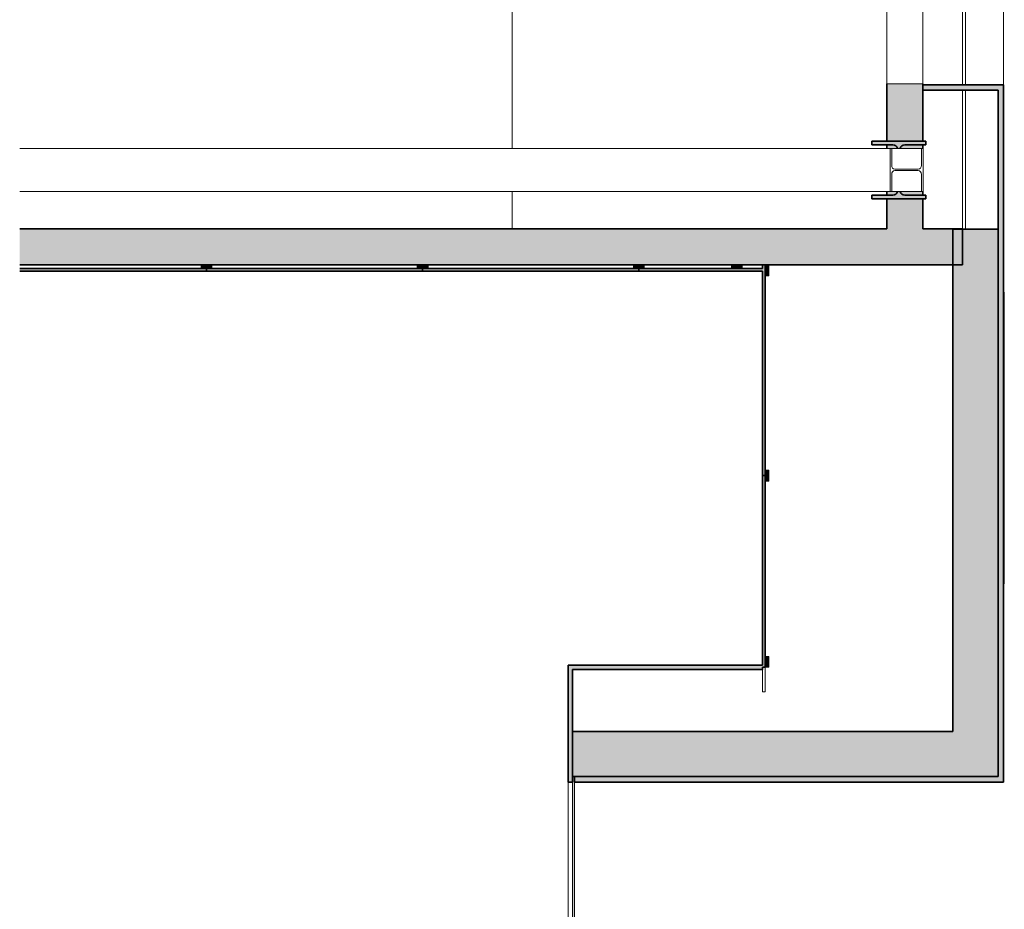
# Model space of a CAD drawing. Units: metres. Extents: x 427382.9 to 427434.2, y 4578784 to 4578835.8.
# Drawn here: x 427382.9 to 427388.4, y 4578805.3 to 4578810.2 of the extents above; entities that cross this region are included whole.
import ezdxf

# ---------------------------------------------------------------- set-up
doc = ezdxf.new("R2010")
doc.units = ezdxf.units.M
for name, color, linetype, lineweight in [('GV_TBD - 00-Auxiliar Joinery', 251, 'Continuous', 9), ('GV_TBD - 1-Beams', 6, 'Continuous', 35), ('GV_TBD - 1-Joinery', 4, 'Continuous', 9), ('GV_TBD - 1-Partition Wall', 2, 'Continuous', 35), ('GV_TBD - 1-Pillar', 6, 'Continuous', 35), ('GV_TBD - 1-Wall', 3, 'Continuous', 35), ('GV_TBD - 2-Hatch Walls', 252, 'Continuous', 9), ('GV_TBD - 2-Projection', 251, 'Continuous', 9), ('GV_TBD - 2-Projection Exposition Area', 252, 'Continuous', 9), ('GV_TBD - 4-Hatch Do No Block', 11, 'Continuous', 9), ('GV_TBD - 4-Hatch Pillars', 252, 'Continuous', 9)]:
    doc.layers.add(name, color=color, linetype=linetype, lineweight=lineweight)

# ---------------------------------------------------------------- blocks, each defined once
blk = doc.blocks.new('SE-EP-STR_rvt-1-DWG_TBS-P1')
at = {"layer": 'GV_TBD - 2-Projection Exposition Area'}
for p, q in [((427388.1462, 4578811.7641), (427388.1462, 4578809.855)), ((427388.1462, 4578809.825), (427388.1462, 4578809.0528))]:
    blk.add_line(p, q, dxfattribs=at)
blk = doc.blocks.new('System Panel - Glass Panel-V13-DWG_TBS-P1')
at = {"layer": 'GV_TBD - 00-Auxiliar Joinery'}
blk.add_hatch(color=256, dxfattribs=at).paths.add_polyline_path([(1.3301, -0.005), (1.3301, 0.005), (-1.3301, 0.005), (-1.3301, -0.005)], flags=0)
at = {"layer": 'GV_TBD - 1-Joinery'}
for p, q in [((1.3301, 0.005), (-1.3301, 0.005)), ((-1.3301, 0.005), (-1.3301, -0.005)), ((1.3301, -0.005), (1.3301, 0.005)), ((-1.3301, -0.005), (1.3301, -0.005))]:
    blk.add_line(p, q, dxfattribs=at)
blk = doc.blocks.new('SE-EP-SUP_ARQ_rvt-1-DWG_TBS-P1')
at = {"layer": 'GV_TBD - 2-Hatch Walls'}
h = blk.add_hatch(color=256, dxfattribs=at)
h.paths.add_polyline_path([(427388.3562, 4578808.1631), (427388.3562, 4578809.855), (427388.3262, 4578809.855), (427388.3262, 4578806.0128), (427388.3562, 4578806.0128), (427388.3562, 4578808.1473)], flags=0)
h.paths.add_polyline_path([(427388.3562, 4578811.7641), (427388.3562, 4578812.1725), (427388.3262, 4578812.1789), (427388.3262, 4578811.7641)], flags=0)
for points in [[(427388.3262, 4578809.855), (427387.9087, 4578809.855), (427387.9087, 4578809.825), (427388.3262, 4578809.825)], [(427388.3262, 4578808.1631), (427388.3262, 4578809.0528), (427388.0762, 4578809.0528), (427388.0762, 4578806.2628), (427388.3262, 4578806.2628), (427388.3262, 4578806.4519)], [(427388.3262, 4578806.2628), (427385.9637, 4578806.2628), (427385.9637, 4578806.0128), (427388.3262, 4578806.0128)], [(427388.3562, 4578806.0128), (427385.9738, 4578806.0128), (427385.9738, 4578805.9828), (427388.3562, 4578805.9828)]]:
    blk.add_hatch(color=256, dxfattribs=at).paths.add_polyline_path(points, flags=0)
at = {"layer": 'GV_TBD - 1-Partition Wall'}
for p, q in [((427388.3262, 4578809.855), (427387.9087, 4578809.855)), ((427387.9087, 4578809.855), (427387.9087, 4578809.825)), ((427388.3562, 4578809.855), (427388.3262, 4578809.855)), ((427388.3562, 4578808.7027), (427388.3562, 4578809.855)), ((427387.9087, 4578809.825), (427388.3262, 4578809.825)), ((427388.3262, 4578809.825), (427388.3262, 4578806.0128)), ((427388.3562, 4578808.1473), (427388.3562, 4578808.7027)), ((427388.3562, 4578807.4991), (427388.3562, 4578808.1473)), ((427388.3562, 4578807.0832), (427388.3562, 4578807.4991)), ((427388.3562, 4578806.0128), (427388.3562, 4578807.0832)), ((427388.3262, 4578806.0128), (427385.9738, 4578806.0128)), ((427385.9738, 4578806.0128), (427385.9738, 4578805.9828)), ((427385.9738, 4578805.9828), (427388.3562, 4578805.9828)), ((427388.3562, 4578805.9828), (427388.3562, 4578806.0128))]:
    blk.add_line(p, q, dxfattribs=at)
at = {"layer": 'GV_TBD - 1-Wall'}
for p, q in [((427388.3262, 4578809.0528), (427388.0762, 4578809.0528)), ((427388.0762, 4578809.0528), (427388.0762, 4578806.2628)), ((427388.3262, 4578806.2628), (427388.3262, 4578809.0528)), ((427388.0762, 4578806.2628), (427385.9637, 4578806.2628)), ((427385.9637, 4578806.2628), (427385.9637, 4578806.0128)), ((427388.3262, 4578806.0128), (427388.3262, 4578806.2628)), ((427385.9637, 4578806.0128), (427388.3262, 4578806.0128))]:
    blk.add_line(p, q, dxfattribs=at)
at = {"layer": 'GV_TBD - 2-Projection Exposition Area'}
blk.add_line((427388.3562, 4578811.7641), (427388.3562, 4578809.855), dxfattribs=at)
at = {"rotation": 90.00000000000006}
blk.add_blockref('System Panel - Glass Panel-V13-DWG_TBS-P1', (427385.9688, 4578804.6827), dxfattribs=at)
blk = doc.blocks.new('SENY_Numeracion_Entrada-XXL - SENY_Numeracion_Entrada-XXL-8014094-DWG_TBS-P1')
at = {"layer": 'GV_TBD - 4-Hatch Do No Block'}
for p, q in [((427388.3562, 4578807.0832), (427388.3562, 4578808.7027)), ((427388.3562, 4578808.7027), (427388.3562, 4578808.6513)), ((427388.3562, 4578808.7027), (427388.3612, 4578808.7027)), ((427388.3562, 4578808.7027), (427388.3612, 4578808.7027)), ((427388.3562, 4578808.6513), (427388.3562, 4578808.5997)), ((427388.3562, 4578808.6513), (427388.3612, 4578808.6513)), ((427388.3612, 4578808.6513), (427388.3612, 4578808.7027)), ((427388.3612, 4578808.7027), (427388.3612, 4578807.0832)), ((427388.3612, 4578808.5997), (427388.3612, 4578808.6513)), ((427388.3562, 4578808.5997), (427388.3562, 4578808.5479)), ((427388.3562, 4578808.5997), (427388.3612, 4578808.5997)), ((427388.3612, 4578808.5479), (427388.3612, 4578808.5997)), ((427388.3562, 4578808.5479), (427388.3562, 4578808.4959)), ((427388.3562, 4578808.5479), (427388.3612, 4578808.5479)), ((427388.3612, 4578808.4959), (427388.3612, 4578808.5479)), ((427388.3562, 4578808.4959), (427388.3562, 4578808.3911)), ((427388.3562, 4578808.4959), (427388.3612, 4578808.4959)), ((427388.3612, 4578808.3911), (427388.3612, 4578808.4959)), ((427388.3562, 4578808.3911), (427388.3562, 4578808.2855)), ((427388.3562, 4578808.3911), (427388.3612, 4578808.3911)), ((427388.3612, 4578808.2855), (427388.3612, 4578808.3911)), ((427388.3562, 4578808.2855), (427388.3562, 4578808.234)), ((427388.3562, 4578808.2855), (427388.3612, 4578808.2855)), ((427388.3612, 4578808.234), (427388.3612, 4578808.2855)), ((427388.3562, 4578808.234), (427388.3562, 4578808.1857)), ((427388.3612, 4578808.234), (427388.3562, 4578808.234)), ((427388.3612, 4578808.1857), (427388.3612, 4578808.234)), ((427388.3562, 4578808.1857), (427388.3562, 4578808.1473)), ((427388.3562, 4578808.1857), (427388.3612, 4578808.1857)), ((427388.3612, 4578808.1473), (427388.3612, 4578808.1857)), ((427388.3562, 4578808.1473), (427388.3562, 4578808.1405)), ((427388.3562, 4578808.062), (427388.3562, 4578808.1473)), ((427388.3562, 4578808.1473), (427388.3562, 4578807.0832)), ((427388.3562, 4578808.1473), (427388.3612, 4578808.1473)), ((427388.3562, 4578808.1405), (427388.3562, 4578808.0985)), ((427388.3562, 4578808.1405), (427388.3612, 4578808.1405)), ((427388.3612, 4578807.0832), (427388.3612, 4578808.1473)), ((427388.3612, 4578808.1473), (427388.3612, 4578808.062)), ((427388.3612, 4578808.1405), (427388.3612, 4578808.1473)), ((427388.3612, 4578808.0985), (427388.3612, 4578808.1405)), ((427388.3562, 4578808.0985), (427388.3562, 4578808.0596)), ((427388.3562, 4578808.0985), (427388.3612, 4578808.0985)), ((427388.3562, 4578807.9811), (427388.3562, 4578808.062)), ((427388.3562, 4578808.062), (427388.3612, 4578808.062)), ((427388.3562, 4578808.0596), (427388.3562, 4578808.0239)), ((427388.3562, 4578808.0596), (427388.3612, 4578808.0596)), ((427388.3612, 4578808.0596), (427388.3612, 4578808.0985)), ((427388.3612, 4578808.062), (427388.3612, 4578807.9811)), ((427388.3612, 4578808.0239), (427388.3612, 4578808.0596)), ((427388.3562, 4578808.0239), (427388.3562, 4578807.9913)), ((427388.3562, 4578808.0239), (427388.3612, 4578808.0239)), ((427388.3612, 4578807.9913), (427388.3612, 4578808.0239)), ((427388.3562, 4578807.9913), (427388.3562, 4578807.9728)), ((427388.3562, 4578807.9913), (427388.3612, 4578807.9913)), ((427388.3562, 4578807.9047), (427388.3562, 4578807.9811)), ((427388.3562, 4578807.9811), (427388.3612, 4578807.9811)), ((427388.3562, 4578807.9619), (427388.3612, 4578807.9619)), ((427388.3612, 4578807.9619), (427388.3612, 4578807.9913)), ((427388.3612, 4578807.9811), (427388.3612, 4578807.9047)), ((427388.3612, 4578807.9133), (427388.3612, 4578807.9619)), ((427388.3562, 4578807.9133), (427388.3612, 4578807.9133)), ((427388.3562, 4578807.8326), (427388.3562, 4578807.9047)), ((427388.3562, 4578807.9047), (427388.3612, 4578807.9047)), ((427388.3612, 4578807.8789), (427388.3612, 4578807.9133)), ((427388.3612, 4578807.9047), (427388.3612, 4578807.8326)), ((427388.3562, 4578807.8789), (427388.3612, 4578807.8789)), ((427388.3562, 4578807.867), (427388.3612, 4578807.867)), ((427388.3562, 4578807.8586), (427388.3612, 4578807.8586)), ((427388.3562, 4578807.8538), (427388.3612, 4578807.8538)), ((427388.3562, 4578807.8525), (427388.3612, 4578807.8525)), ((427388.3562, 4578807.765), (427388.3562, 4578807.8326)), ((427388.3562, 4578807.8326), (427388.3612, 4578807.8326)), ((427388.3612, 4578807.867), (427388.3612, 4578807.8789)), ((427388.3612, 4578807.8586), (427388.3612, 4578807.867)), ((427388.3612, 4578807.8538), (427388.3612, 4578807.8586)), ((427388.3612, 4578807.8525), (427388.3612, 4578807.8538)), ((427388.3612, 4578807.3666), (427388.3612, 4578807.8525)), ((427388.3612, 4578807.8326), (427388.3612, 4578807.765)), ((427388.3562, 4578807.7017), (427388.3562, 4578807.765)), ((427388.3562, 4578807.765), (427388.3612, 4578807.765)), ((427388.3612, 4578807.765), (427388.3612, 4578807.7017)), ((427388.3562, 4578807.6428), (427388.3562, 4578807.7017)), ((427388.3562, 4578807.7017), (427388.3612, 4578807.7017)), ((427388.3612, 4578807.7017), (427388.3612, 4578807.6428)), ((427388.3562, 4578807.5884), (427388.3562, 4578807.6428)), ((427388.3562, 4578807.6428), (427388.3612, 4578807.6428)), ((427388.3612, 4578807.6428), (427388.3612, 4578807.5884)), ((427388.3562, 4578807.5392), (427388.3562, 4578807.5884)), ((427388.3562, 4578807.5884), (427388.3612, 4578807.5884)), ((427388.3612, 4578807.5884), (427388.3612, 4578807.5392)), ((427388.3562, 4578807.4991), (427388.3562, 4578807.5392)), ((427388.3562, 4578807.5392), (427388.3612, 4578807.5392)), ((427388.3612, 4578807.5392), (427388.3612, 4578807.4961)), ((427388.3562, 4578807.4961), (427388.3612, 4578807.4961)), ((427388.3612, 4578807.4592), (427388.3562, 4578807.4592)), ((427388.3612, 4578807.4961), (427388.3612, 4578807.4592)), ((427388.3612, 4578807.4592), (427388.3612, 4578807.4284)), ((427388.3562, 4578807.4284), (427388.3612, 4578807.4284)), ((427388.3562, 4578807.4037), (427388.3612, 4578807.4037)), ((427388.3612, 4578807.4284), (427388.3612, 4578807.4037)), ((427388.3612, 4578807.4037), (427388.3612, 4578807.3852)), ((427388.3562, 4578807.3852), (427388.3612, 4578807.3852)), ((427388.3562, 4578807.3729), (427388.3612, 4578807.3729)), ((427388.3562, 4578807.3666), (427388.3612, 4578807.3666)), ((427388.3612, 4578807.3852), (427388.3612, 4578807.3729)), ((427388.3612, 4578807.3729), (427388.3612, 4578807.3666)), ((427388.3562, 4578807.0832), (427388.3612, 4578807.0832)), ((427388.3562, 4578807.0832), (427388.3612, 4578807.0832))]:
    blk.add_line(p, q, dxfattribs=at)
blk = doc.blocks.new('SE-EP-SUP_MEP_rvt-1-DWG_TBS-P1')
blk.add_blockref('SENY_Numeracion_Entrada-XXL - SENY_Numeracion_Entrada-XXL-8014094-DWG_TBS-P1', (0, 0))
blk = doc.blocks.new('Rectangular Mullion - 15mm x 60mm-9431390-DWG_TBS-P1')
at = {"layer": 'GV_TBD - 00-Auxiliar Joinery'}
blk.add_hatch(color=256, dxfattribs=at).paths.add_polyline_path([(0, -0.0275), (0, -0.0075), (-0.06, -0.0075), (-0.06, -0.0275)], flags=0)
at = {"layer": 'GV_TBD - 1-Joinery'}
for p, q in [((0, -0.0075), (-0.06, -0.0075)), ((-0.06, -0.0075), (-0.06, -0.0275)), ((-0.06, -0.0275), (0, -0.0275)), ((0, -0.0275), (0, -0.0075))]:
    blk.add_line(p, q, dxfattribs=at)
blk = doc.blocks.new('Rectangular Mullion - 15mm x 60mm-9431304-DWG_TBS-P1')
at = {"layer": 'GV_TBD - 00-Auxiliar Joinery'}
blk.add_hatch(color=256, dxfattribs=at).paths.add_polyline_path([(-0.03, -0.0275), (-0.03, -0.0075), (0.03, -0.0075), (0.03, -0.0275)], flags=0)
at = {"layer": 'GV_TBD - 1-Joinery'}
for p, q in [((-0.03, -0.0075), (0.03, -0.0075)), ((-0.03, -0.0275), (-0.03, -0.0075)), ((0.03, -0.0275), (-0.03, -0.0275)), ((0.03, -0.0075), (0.03, -0.0275))]:
    blk.add_line(p, q, dxfattribs=at)
blk = doc.blocks.new('Rectangular Mullion - 15mm x 60mm-9170837-DWG_TBS-P1')
at = {"layer": 'GV_TBD - 00-Auxiliar Joinery'}
blk.add_hatch(color=256, dxfattribs=at).paths.add_polyline_path([(-0.06, -0.0275), (-0.06, -0.0075), (0, -0.0075), (0, -0.0275)], flags=0)
at = {"layer": 'GV_TBD - 1-Joinery'}
for p, q in [((-0.06, -0.0075), (0, -0.0075)), ((-0.06, -0.0275), (-0.06, -0.0075)), ((0, -0.0275), (-0.06, -0.0275)), ((0, -0.0075), (0, -0.0275))]:
    blk.add_line(p, q, dxfattribs=at)
blk = doc.blocks.new('Rectangular Mullion - 15mm x 60mm-9016127-DWG_TBS-P1')
at = {"layer": 'GV_TBD - 00-Auxiliar Joinery'}
blk.add_hatch(color=256, dxfattribs=at).paths.add_polyline_path([(0.03, -0.0275), (-0.03, -0.0275), (-0.03, -0.0075), (0.03, -0.0075)], flags=0)
at = {"layer": 'GV_TBD - 1-Joinery'}
for p, q in [((-0.03, -0.0075), (0.03, -0.0075)), ((-0.03, -0.0275), (-0.03, -0.0075)), ((0.03, -0.0275), (-0.03, -0.0275)), ((0.03, -0.0075), (0.03, -0.0275))]:
    blk.add_line(p, q, dxfattribs=at)
blk = doc.blocks.new('Rectangular Mullion - 15mm x 60mm-9016146-DWG_TBS-P1')
at = {"layer": 'GV_TBD - 00-Auxiliar Joinery'}
blk.add_hatch(color=256, dxfattribs=at).paths.add_polyline_path([(0, -0.0275), (-0.06, -0.0275), (-0.06, -0.0075), (0, -0.0075)], flags=0)
at = {"layer": 'GV_TBD - 1-Joinery'}
for p, q in [((-0.06, -0.0075), (0, -0.0075)), ((-0.06, -0.0275), (-0.06, -0.0075)), ((0, -0.0275), (-0.06, -0.0275)), ((0, -0.0075), (0, -0.0275))]:
    blk.add_line(p, q, dxfattribs=at)
blk = doc.blocks.new('Puerta_Antifuga_Doble - Acabado Gris Claro 1_90X2_05-10288794-DWG_TBS-P1')
at = {"layer": 'GV_TBD - 1-Joinery'}
for p, q in [((0.95, -0.05), (-0.95, -0.05)), ((-0.95, -0.05), (-0.95, -0.25)), ((0.95, -0.25), (0.95, -0.05)), ((-0.95, -0.25), (0.95, -0.25))]:
    blk.add_line(p, q, dxfattribs=at)
blk = doc.blocks.new('H7-EP-ARQ_rvt-1-DWG_TBS-P1')
at = {"layer": 'GV_TBD - 2-Hatch Walls'}
h = blk.add_hatch(color=256, dxfattribs=at)
h.paths.add_polyline_path([(427387.9087, 4578814.4714), (427387.7087, 4578814.4714), (427387.7087, 4578811.7589), (427387.9087, 4578811.7589), (427387.9087, 4578813.2968)], flags=0)
h.paths.add_polyline_path([(427387.9087, 4578809.0539), (427387.9087, 4578809.2214), (427387.7087, 4578809.2214), (427387.7087, 4578809.0539), (427387.808, 4578809.0539)], flags=0)
h.paths.add_polyline_path([(427387.9087, 4578809.2614), (427387.783, 4578809.2614), (427387.7846, 4578809.2554), (427387.7945, 4578809.2455), (427387.808, 4578809.2419), (427387.9087, 4578809.2419)], flags=0)
h.paths.add_polyline_path([(427387.9087, 4578809.5014), (427387.9087, 4578809.5209), (427387.808, 4578809.5209), (427387.7945, 4578809.5173), (427387.7846, 4578809.5074), (427387.783, 4578809.5014), (427387.9006, 4578809.5014)], flags=0)
h.paths.add_polyline_path([(427387.9087, 4578809.5414), (427387.9087, 4578809.8589), (427387.7087, 4578809.8589), (427387.7087, 4578809.5414), (427387.8298, 4578809.5414)], flags=0)
h.paths.add_polyline_path([(427387.7675, 4578809.2614), (427387.7087, 4578809.2614), (427387.7087, 4578809.2419), (427387.7425, 4578809.2419), (427387.7564, 4578809.246), (427387.7658, 4578809.2554)], flags=0)
h.paths.add_polyline_path([(427387.7675, 4578809.5014), (427387.7658, 4578809.5074), (427387.756, 4578809.5173), (427387.7425, 4578809.5209), (427387.7087, 4578809.5209), (427387.7087, 4578809.5014), (427387.7658, 4578809.5014)], flags=0)
for points in [[(427388.1287, 4578809.0539), (427382.8937, 4578809.0539), (427382.8937, 4578808.8539), (427388.1287, 4578808.8539), (427388.1287, 4578809.0187)], [(427383.9313, 4578808.8339), (427382.8937, 4578808.8339), (427382.8937, 4578808.8189), (427383.9313, 4578808.8189)], [(427385.1313, 4578808.8339), (427383.9313, 4578808.8339), (427383.9313, 4578808.8189), (427385.1313, 4578808.8189)], [(427386.3313, 4578808.8339), (427385.1313, 4578808.8339), (427385.1313, 4578808.8189), (427386.3313, 4578808.8189)], [(427387.0192, 4578808.8339), (427386.3313, 4578808.8339), (427386.3313, 4578808.8189), (427387.0192, 4578808.8189)], [(427387.0342, 4578807.6839), (427387.0342, 4578808.8539), (427387.0192, 4578808.8539), (427387.0192, 4578807.6839)], [(427387.0342, 4578807.6839), (427387.0192, 4578807.6839), (427387.0192, 4578806.62), (427387.0342, 4578806.62)], [(427385.9637, 4578806.6075), (427385.9637, 4578806.6325), (427385.9387, 4578806.6325), (427385.9387, 4578805.9828), (427385.9637, 4578805.9828)], [(427387.0192, 4578806.6075), (427387.0192, 4578806.6325), (427385.9637, 4578806.6325), (427385.9637, 4578806.6075), (427386.0983, 4578806.6075)]]:
    blk.add_hatch(color=256, dxfattribs=at).paths.add_polyline_path(points, flags=0)
at = {"layer": 'GV_TBD - 1-Wall'}
for p, q in [((427387.7087, 4578809.8589), (427387.7087, 4578809.5414)), ((427387.9087, 4578809.5414), (427387.9087, 4578809.8589)), ((427387.7087, 4578809.5209), (427387.7087, 4578809.5014)), ((427387.9087, 4578809.5014), (427387.9087, 4578809.5209)), ((427387.7087, 4578809.2614), (427387.7087, 4578809.2419)), ((427387.9087, 4578809.2419), (427387.9087, 4578809.2614)), ((427387.7087, 4578809.2214), (427387.7087, 4578809.0539)), ((427387.9087, 4578809.0539), (427387.9087, 4578809.2214)), ((427387.7087, 4578809.0539), (427382.8937, 4578809.0539)), ((427388.1287, 4578809.0539), (427387.9087, 4578809.0539)), ((427388.1287, 4578808.8539), (427388.1287, 4578809.0539)), ((427382.8937, 4578808.8539), (427388.1287, 4578808.8539)), ((427383.9313, 4578808.8339), (427382.8937, 4578808.8339)), ((427382.8937, 4578808.8189), (427383.9313, 4578808.8189)), ((427383.9313, 4578808.8189), (427383.9313, 4578808.8339)), ((427385.1313, 4578808.8339), (427383.9313, 4578808.8339)), ((427383.9313, 4578808.8339), (427383.9313, 4578808.8189)), ((427383.9313, 4578808.8189), (427385.1313, 4578808.8189)), ((427385.1313, 4578808.8189), (427385.1313, 4578808.8339)), ((427386.3313, 4578808.8339), (427385.1313, 4578808.8339)), ((427385.1313, 4578808.8339), (427385.1313, 4578808.8189)), ((427385.1313, 4578808.8189), (427386.3313, 4578808.8189)), ((427386.3313, 4578808.8189), (427386.3313, 4578808.8339)), ((427387.0192, 4578808.8339), (427386.3313, 4578808.8339)), ((427386.3313, 4578808.8339), (427386.3313, 4578808.8189)), ((427386.3313, 4578808.8189), (427387.0192, 4578808.8189)), ((427387.0192, 4578808.8539), (427387.0192, 4578808.8339)), ((427387.0342, 4578808.8539), (427387.0192, 4578808.8539)), ((427387.0192, 4578808.8189), (427387.0192, 4578807.6839)), ((427387.0342, 4578807.6839), (427387.0342, 4578808.8539)), ((427387.0192, 4578807.6839), (427387.0192, 4578806.6325)), ((427387.0342, 4578807.6839), (427387.0192, 4578807.6839)), ((427387.0192, 4578807.6839), (427387.0342, 4578807.6839)), ((427387.0342, 4578806.62), (427387.0342, 4578807.6839)), ((427385.9637, 4578806.6325), (427385.9387, 4578806.6325)), ((427385.9387, 4578806.6325), (427385.9387, 4578805.9828)), ((427387.0192, 4578806.6325), (427385.9637, 4578806.6325)), ((427385.9637, 4578805.9828), (427385.9637, 4578806.6075)), ((427385.9637, 4578806.6075), (427387.0192, 4578806.6075)), ((427387.0192, 4578806.62), (427387.0342, 4578806.62)), ((427387.0192, 4578806.6075), (427387.0192, 4578806.62)), ((427385.9387, 4578805.9828), (427385.9637, 4578805.9828))]:
    blk.add_line(p, q, dxfattribs=at)
at = {"layer": 'GV_TBD - 2-Projection'}
for p, q in [((427387.0192, 4578806.4839), (427387.0192, 4578806.6075)), ((427387.0342, 4578806.62), (427387.0342, 4578806.4839)), ((427387.0342, 4578806.4839), (427387.0192, 4578806.4839)), ((427385.9387, 4578784.2059), (427385.9387, 4578805.9828)), ((427385.9637, 4578805.9828), (427385.9637, 4578784.2059))]:
    blk.add_line(p, q, dxfattribs=at)
at = {"layer": 'GV_TBD - 2-Projection Exposition Area'}
for p, q in [((427385.6287, 4578814.4714), (427385.6287, 4578809.5014)), ((427388.1287, 4578809.855), (427388.1287, 4578811.7641)), ((427388.1287, 4578809.0539), (427388.1287, 4578809.825)), ((427385.6287, 4578809.2614), (427385.6287, 4578809.0539))]:
    blk.add_line(p, q, dxfattribs=at)
for name, p, rotation in [('Puerta_Antifuga_Doble - Acabado Gris Claro 1_90X2_05-10288794-DWG_TBS-P1', (427387.9587, 4578810.8089), 269.9999999999999), ('Rectangular Mullion - 15mm x 60mm-9431390-DWG_TBS-P1', (427387.0267, 4578808.8539), 90.00000000000006)]:
    blk.add_blockref(name, p, dxfattribs=dict(rotation=rotation))
at = {"extrusion": (0, 0, -1)}
for name, p, rotation in [('Rectangular Mullion - 15mm x 60mm-9016127-DWG_TBS-P1', (-427383.9313, 4578808.8264), 180), ('Rectangular Mullion - 15mm x 60mm-9016127-DWG_TBS-P1', (-427385.1313, 4578808.8264), 180), ('Rectangular Mullion - 15mm x 60mm-9016127-DWG_TBS-P1', (-427386.3313, 4578808.8264), 180), ('Rectangular Mullion - 15mm x 60mm-9016146-DWG_TBS-P1', (-427386.9057, 4578808.8264), 180), ('Rectangular Mullion - 15mm x 60mm-9431304-DWG_TBS-P1', (-427387.0267, 4578807.6839), 269.9999999999999), ('Rectangular Mullion - 15mm x 60mm-9170837-DWG_TBS-P1', (-427387.0267, 4578806.62), 269.9999999999999)]:
    blk.add_blockref(name, p, dxfattribs=dict(at, rotation=rotation))
blk = doc.blocks.new('HEB - Vigas de ala ancha - Pilar - HEB 320-7173655-DWG_TBS-P1')
at = {"layer": 'GV_TBD - 4-Hatch Pillars'}
h = blk.add_hatch(color=256, dxfattribs=at)
h.paths.add_polyline_path([(0.15, 0.16), (-0.15, 0.16), (-0.15, 0.1395), (-0.0328, 0.1395), (-0.0192, 0.1359), (-0.0094, 0.126), (-0.0078, 0.12), (0.0078, 0.12), (0.0094, 0.126), (0.0192, 0.1359), (0.0328, 0.1395), (0.15, 0.1395)], flags=0)
h.paths.add_polyline_path([(0.15, -0.1395), (0.0328, -0.1395), (0.0192, -0.1359), (0.0094, -0.126), (0.0078, -0.12), (-0.0078, -0.12), (-0.0094, -0.126), (-0.0192, -0.1359), (-0.0328, -0.1395), (-0.15, -0.1395), (-0.15, -0.16), (0.15, -0.16), (0.15, -0.1488)], flags=0)
at = {"layer": 'GV_TBD - 1-Pillar'}
for p, q in [((-0.15, 0.16), (-0.15, 0.1395)), ((0.15, 0.16), (-0.15, 0.16)), ((-0.15, 0.1395), (-0.0328, 0.1395)), ((0.0328, 0.1395), (0.15, 0.1395)), ((0.15, 0.1395), (0.15, 0.16)), ((-0.0328, -0.1395), (-0.15, -0.1395)), ((-0.15, -0.1395), (-0.15, -0.16)), ((-0.15, -0.16), (0.15, -0.16)), ((0.15, -0.1395), (0.0328, -0.1395)), ((0.15, -0.16), (0.15, -0.1395))]:
    blk.add_line(p, q, dxfattribs=at)
for centre, major_axis, start_param, end_param in [((-0.0328, 0.1125), (0, 0.027), 5.003278, 6.283186), ((0.0328, 0.1125), (-0.0107, 0.0248), 5.875055, 7.154963), ((-0.0328, -0.1125), (-0.0107, 0.0248), 2.733462, 4.013371), ((0.0328, -0.1125), (0, 0.027), 1.861685, 3.141593)]:
    blk.add_ellipse(centre, major_axis=major_axis, ratio=1, start_param=start_param, end_param=end_param, dxfattribs=at)
blk = doc.blocks.new('HEB - Vigas de ala ancha - Pilar - HEB 320-7160734-DWG_TBS-P1')
at = {"layer": 'GV_TBD - 4-Hatch Pillars'}
blk.add_hatch(color=256, dxfattribs=at).paths.add_polyline_path([(0.15, 0.1395), (0.15, 0.16), (-0.15, 0.16), (-0.15, 0.1395), (-0.0328, 0.1395), (-0.0192, 0.1359), (-0.0094, 0.126), (-0.0057, 0.1125), (-0.0057, -0.1125), (-0.0094, -0.126), (-0.0192, -0.1359), (-0.0328, -0.1395), (-0.15, -0.1395), (-0.15, -0.16), (0.15, -0.16), (0.15, -0.1395), (0.0328, -0.1395), (0.0192, -0.1359), (0.0094, -0.126), (0.0057, -0.1125), (0.0057, 0.1125), (0.0094, 0.126), (0.0192, 0.1359), (0.0328, 0.1395)], flags=0)
at = {"layer": 'GV_TBD - 1-Pillar'}
for p, q in [((-0.15, 0.16), (-0.15, 0.1395)), ((0.15, 0.16), (-0.15, 0.16)), ((-0.15, 0.1395), (-0.0328, 0.1395)), ((-0.0057, 0.1125), (-0.0057, -0.1125)), ((0.0057, -0.1125), (0.0057, 0.1125)), ((0.0328, 0.1395), (0.15, 0.1395)), ((0.15, 0.1395), (0.15, 0.16)), ((-0.0328, -0.1395), (-0.15, -0.1395)), ((-0.15, -0.1395), (-0.15, -0.16)), ((-0.15, -0.16), (0.15, -0.16)), ((0.15, -0.1395), (0.0328, -0.1395)), ((0.15, -0.16), (0.15, -0.1395))]:
    blk.add_line(p, q, dxfattribs=at)
for centre, start_param, end_param in [((-0.0328, 0.1125), 4.712389, 6.283186), ((0.0328, 0.1125), 0, 1.570797), ((-0.0328, -0.1125), 3.141593, 4.712389), ((0.0328, -0.1125), 1.570797, 3.141593)]:
    blk.add_ellipse(centre, major_axis=(0, 0.027), ratio=1, start_param=start_param, end_param=end_param, dxfattribs=at)
blk = doc.blocks.new('HEA - Vigas de ala ancha - HEA 240-7344795-DWG_TBS-P1')
at = {"layer": 'GV_TBD - 2-Projection'}
for p, q in [((427382.8937, 4578809.5014), (427384.434, 4578809.5014)), ((427382.8937, 4578809.2614), (427384.434, 4578809.2614))]:
    blk.add_line(p, q, dxfattribs=at)
blk = doc.blocks.new('HEA - Vigas de ala ancha - HEA 240-7441347-DWG_TBS-P1')
at = {"layer": 'GV_TBD - 2-Projection'}
for p, q in [((427384.434, 4578809.5014), (427387.7267, 4578809.5014)), ((427387.7362, 4578809.5014), (427387.7267, 4578809.5014)), ((427387.7267, 4578809.5014), (427387.7267, 4578809.2614)), ((427387.7362, 4578809.4062), (427387.7362, 4578809.5014)), ((427387.9006, 4578809.5014), (427387.7362, 4578809.5014)), ((427387.9006, 4578809.5014), (427387.9006, 4578809.4062)), ((427387.9101, 4578809.5014), (427387.9006, 4578809.5014)), ((427387.9101, 4578809.2614), (427387.9101, 4578809.5014)), ((427387.8838, 4578809.3852), (427387.753, 4578809.3852)), ((427387.753, 4578809.3777), (427387.8838, 4578809.3777)), ((427387.7362, 4578809.2614), (427387.7362, 4578809.3567)), ((427387.9006, 4578809.3567), (427387.9006, 4578809.2614)), ((427384.434, 4578809.2614), (427387.7267, 4578809.2614)), ((427387.7267, 4578809.2614), (427387.7362, 4578809.2614)), ((427387.7362, 4578809.2614), (427387.9006, 4578809.2614)), ((427387.9006, 4578809.2614), (427387.9101, 4578809.2614))]:
    blk.add_line(p, q, dxfattribs=at)
for centre, start_param, end_param in [((427387.753, 4578809.4062), 1.570796, 3.141593), ((427387.753, 4578809.3567), 0, 1.570796), ((427387.8838, 4578809.4062), 3.141593, 4.712389), ((427387.8838, 4578809.3567), 4.712389, 6.283185)]:
    blk.add_ellipse(centre, major_axis=(0, 0.021), ratio=0.79772, start_param=start_param, end_param=end_param, dxfattribs=at)
blk = doc.blocks.new('H7-EP-STR_rvt-1-DWG_TBS-P1')
at = {"layer": 'GV_TBD - 2-Projection'}
for points in [[(427383.4079, 4578814.7314), (427383.4079, 4578814.9314), (427383.3902, 4578814.9314), (427383.3897, 4578814.8499), (427383.3856, 4578814.8427), (427383.3782, 4578814.8377), (427383.369, 4578814.8359), (427383.2061, 4578814.8364), (427383.1976, 4578814.8398), (427383.1917, 4578814.8461), (427383.1896, 4578814.8539), (427383.1896, 4578814.9314), (427383.1719, 4578814.9314), (427383.1719, 4578814.7314), (427383.1896, 4578814.7314), (427383.1901, 4578814.8129), (427383.1942, 4578814.8201), (427383.2016, 4578814.8251), (427383.2108, 4578814.8269), (427383.3737, 4578814.8265), (427383.3822, 4578814.823), (427383.3881, 4578814.8167), (427383.3902, 4578814.8089), (427383.3902, 4578814.7314)], [(427385.6961, 4578814.9314), (427385.6784, 4578814.9314), (427385.6778, 4578814.8499), (427385.6737, 4578814.8427), (427385.6663, 4578814.8377), (427385.6571, 4578814.8359), (427385.4942, 4578814.8364), (427385.4857, 4578814.8398), (427385.4798, 4578814.8461), (427385.4777, 4578814.8539), (427385.4777, 4578814.9314), (427385.46, 4578814.9314), (427385.46, 4578814.7314), (427385.4777, 4578814.7314), (427385.4783, 4578814.8129), (427385.4824, 4578814.8201), (427385.4897, 4578814.8251), (427385.499, 4578814.8269), (427385.6618, 4578814.8265), (427385.6704, 4578814.823), (427385.6762, 4578814.8167), (427385.6784, 4578814.8089), (427385.6784, 4578814.7314), (427385.6961, 4578814.7314), (427385.6961, 4578814.7941)]]:
    blk.add_hatch(color=256, dxfattribs=at).paths.add_polyline_path(points, flags=0)
at = {"layer": 'GV_TBD - 1-Beams'}
for p, q in [((427383.1896, 4578814.9314), (427383.1719, 4578814.9314)), ((427383.1719, 4578814.9314), (427383.1719, 4578814.7314)), ((427383.1896, 4578814.8539), (427383.1896, 4578814.9314)), ((427383.4079, 4578814.9314), (427383.3902, 4578814.9314)), ((427383.3902, 4578814.9314), (427383.3902, 4578814.8539)), ((427383.4079, 4578814.7314), (427383.4079, 4578814.9314)), ((427385.4777, 4578814.9314), (427385.46, 4578814.9314)), ((427385.46, 4578814.9314), (427385.46, 4578814.7314)), ((427385.4777, 4578814.8539), (427385.4777, 4578814.9314)), ((427385.6961, 4578814.9314), (427385.6784, 4578814.9314)), ((427385.6784, 4578814.9314), (427385.6784, 4578814.8539)), ((427385.6961, 4578814.7314), (427385.6961, 4578814.9314)), ((427383.369, 4578814.8359), (427383.2108, 4578814.8359)), ((427385.6571, 4578814.8359), (427385.499, 4578814.8359)), ((427383.1896, 4578814.7314), (427383.1896, 4578814.8089)), ((427383.2108, 4578814.8269), (427383.369, 4578814.8269)), ((427383.3902, 4578814.8089), (427383.3902, 4578814.7314)), ((427385.4777, 4578814.7314), (427385.4777, 4578814.8089)), ((427385.499, 4578814.8269), (427385.6571, 4578814.8269)), ((427385.6784, 4578814.8089), (427385.6784, 4578814.7314)), ((427383.1719, 4578814.7314), (427383.1896, 4578814.7314)), ((427383.3902, 4578814.7314), (427383.4079, 4578814.7314)), ((427385.46, 4578814.7314), (427385.4777, 4578814.7314)), ((427385.6784, 4578814.7314), (427385.6961, 4578814.7314))]:
    blk.add_line(p, q, dxfattribs=at)
at = {"layer": 'GV_TBD - 1-Beams', "flags": 128}
for points in [[(427383.2108, 4578814.8359), (427383.2016, 4578814.8377), (427383.1942, 4578814.8427), (427383.1901, 4578814.8499)], [(427383.3902, 4578814.8539), (427383.3881, 4578814.8461), (427383.3822, 4578814.8398), (427383.3737, 4578814.8364)], [(427385.499, 4578814.8359), (427385.4897, 4578814.8377), (427385.4824, 4578814.8427), (427385.4783, 4578814.8499)], [(427385.6784, 4578814.8539), (427385.6762, 4578814.8461), (427385.6704, 4578814.8398), (427385.6618, 4578814.8364)], [(427383.1896, 4578814.8089), (427383.1917, 4578814.8167), (427383.1976, 4578814.823), (427383.2061, 4578814.8265)], [(427383.369, 4578814.8269), (427383.3782, 4578814.8251), (427383.3856, 4578814.8201), (427383.3897, 4578814.8129)], [(427385.4777, 4578814.8089), (427385.4798, 4578814.8167), (427385.4857, 4578814.823), (427385.4942, 4578814.8265)], [(427385.6571, 4578814.8269), (427385.6663, 4578814.8251), (427385.6737, 4578814.8201), (427385.6778, 4578814.8129)]]:
    blk.add_lwpolyline(points, dxfattribs=at)
at = {"layer": 'GV_TBD - 2-Projection'}
for p, q in [((427383.3902, 4578814.9314), (427383.1896, 4578814.9314)), ((427384.434, 4578814.9314), (427383.4079, 4578814.9314)), ((427385.46, 4578814.9314), (427384.434, 4578814.9314)), ((427385.6784, 4578814.9314), (427385.4777, 4578814.9314)), ((427383.1896, 4578814.7314), (427383.3902, 4578814.7314)), ((427384.434, 4578814.7314), (427383.4079, 4578814.7314)), ((427385.46, 4578814.7314), (427384.434, 4578814.7314)), ((427385.4777, 4578814.7314), (427385.6784, 4578814.7314))]:
    blk.add_line(p, q, dxfattribs=at)
for name, p in [('HEB - Vigas de ala ancha - Pilar - HEB 320-7160734-DWG_TBS-P1', (427387.7752, 4578814.8314)), ('HEB - Vigas de ala ancha - Pilar - HEB 320-7173655-DWG_TBS-P1', (427387.7752, 4578809.3814)), ('HEA - Vigas de ala ancha - HEA 240-7344795-DWG_TBS-P1', (0, 0)), ('HEA - Vigas de ala ancha - HEA 240-7441347-DWG_TBS-P1', (0, 0))]:
    blk.add_blockref(name, p)

msp = doc.modelspace()

# ---------------------------------------------------------------- block references
for name in ['SE-EP-STR_rvt-1-DWG_TBS-P1', 'SE-EP-SUP_ARQ_rvt-1-DWG_TBS-P1', 'SE-EP-SUP_MEP_rvt-1-DWG_TBS-P1', 'H7-EP-ARQ_rvt-1-DWG_TBS-P1', 'H7-EP-STR_rvt-1-DWG_TBS-P1']:
    msp.add_blockref(name, (0, 0))

doc.saveas('drawing.dxf')
